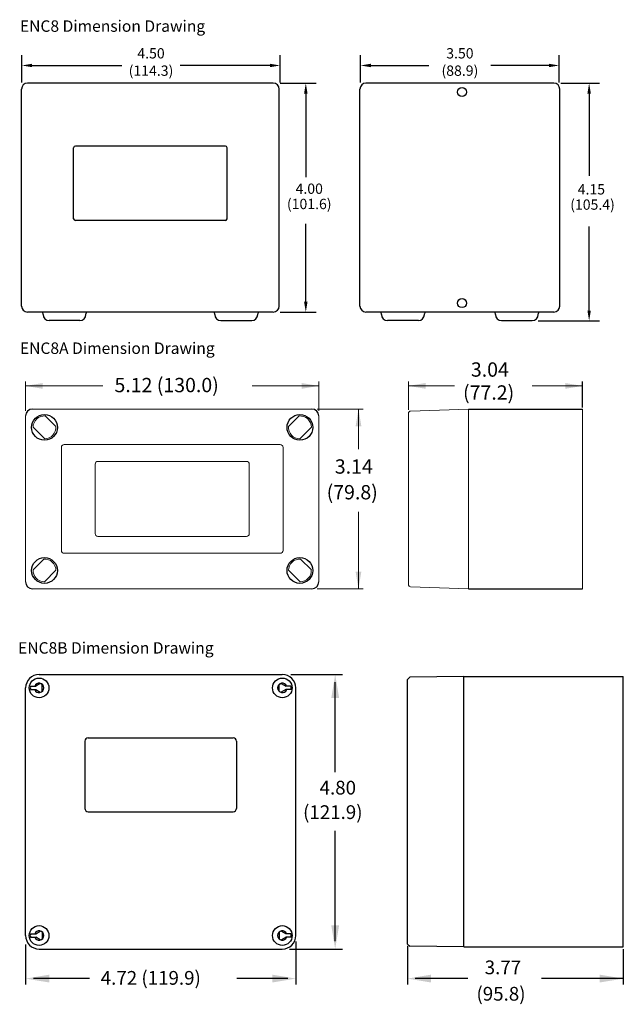
# Model space of a CAD drawing. Extents: x 25 to 158, y 19 to 128.
# Drawn here: x 25 to 35, y 19 to 36 of the extents above; entities that cross this region are included whole.
import ezdxf
from ezdxf.enums import TextEntityAlignment as Align

# ---------------------------------------------------------------- set-up
doc = ezdxf.new("R2010")
doc.units = 0
doc.header["$MEASUREMENT"] = 0
doc.layers.get('0').update_dxf_attribs({"linetype": 'CONTINUOUS'})
doc.layers.get('DEFPOINTS').update_dxf_attribs({"linetype": 'CONTINUOUS'})
doc.styles.add('ROMANS', font='romans')
doc.styles.add('SIMPLEX', font='SIMPLEX.SHX')

msp = doc.modelspace()

# ---------------------------------------------------------------- hatches: boundary and pattern name
at = {"linetype": 'Continuous'}
for points in [[(25.017, 29.382), (24.717, 29.332), (25.017, 29.282)], [(29.537, 29.382), (29.837, 29.332), (29.537, 29.282)], [(31.701, 29.382), (31.401, 29.332), (31.701, 29.282)], [(34.141, 29.382), (34.441, 29.332), (34.141, 29.282)], [(30.58, 28.628), (30.53, 28.928), (30.48, 28.628)], [(30.58, 26.088), (30.53, 25.788), (30.48, 26.088)]]:
    msp.add_hatch(color=7, dxfattribs=at).paths.add_polyline_path(points)

# ---------------------------------------------------------------- linework, layer by layer
at = {"color": 0, "linetype": 'ByBlock'}
for p, q in [((24.651, 34.635), (24.651, 35.11)), ((29.163, 34.635), (29.163, 35.11)), ((30.566, 34.635), (30.566, 35.11)), ((34.036, 34.635), (34.036, 35.11)), ((24.831, 34.93), (26.397, 34.93)), ((28.983, 34.93), (27.417, 34.93)), ((30.746, 34.93), (31.761, 34.93)), ((33.856, 34.93), (32.841, 34.93)), ((29.161, 34.619), (29.79, 34.619)), ((34.063, 34.619), (34.738, 34.619)), ((29.61, 34.439), (29.61, 32.979)), ((34.558, 34.439), (34.558, 33.001)), ((29.61, 30.802), (29.61, 32.162)), ((34.558, 30.647), (34.558, 32.118)), ((29.161, 30.622), (29.79, 30.622)), ((33.666, 30.467), (34.738, 30.467))]:
    msp.add_line(p, q, dxfattribs=at)
for p, q in [((29.041, 34.622), (24.751, 34.622)), ((33.94, 34.622), (30.661, 34.622)), ((24.646, 30.727), (24.646, 34.517)), ((29.146, 30.727), (29.146, 34.517)), ((30.556, 30.727), (30.556, 34.517)), ((34.045, 30.727), (34.045, 34.517)), ((25.556, 32.252), (25.556, 33.492)), ((28.206, 33.522), (25.586, 33.522)), ((28.236, 32.252), (28.236, 33.492)), ((29.146, 30.727), (29.146, 33.453)), ((34.045, 30.727), (34.045, 33.453)), ((28.206, 32.222), (25.586, 32.222)), ((29.041, 30.622), (24.751, 30.622)), ((33.94, 30.622), (30.661, 30.622)), ((25.021, 30.577), (25.021, 30.592)), ((25.666, 30.472), (25.126, 30.472)), ((25.771, 30.577), (25.771, 30.592)), ((28.021, 30.577), (28.021, 30.592)), ((28.126, 30.472), (28.666, 30.472)), ((28.771, 30.577), (28.771, 30.592)), ((30.931, 30.577), (30.931, 30.592)), ((31.576, 30.472), (31.036, 30.472)), ((31.681, 30.577), (31.681, 30.592)), ((32.92, 30.577), (32.92, 30.592)), ((33.025, 30.472), (33.565, 30.472)), ((33.67, 30.577), (33.67, 30.592))]:
    msp.add_line(p, q)
at = {"color": 7, "linetype": 'Continuous', "lineweight": 0}
for p, q in [((24.717, 28.894), (24.717, 29.411)), ((24.717, 29.332), (26.064, 29.332)), ((28.676, 29.332), (29.837, 29.332)), ((29.837, 28.894), (29.837, 29.411)), ((31.401, 28.917), (31.401, 29.411)), ((31.401, 29.332), (32.208, 29.332)), ((33.563, 29.332), (34.441, 29.332)), ((29.717, 28.928), (24.837, 28.928)), ((29.81, 28.928), (30.609, 28.928)), ((30.53, 28.928), (30.53, 28.227)), ((32.451, 28.928), (31.44, 28.893)), ((32.451, 25.788), (32.451, 28.928)), ((34.441, 28.928), (34.441, 25.788)), ((24.717, 28.808), (24.717, 25.908)), ((25.247, 28.621), (25.06, 28.808)), ((29.494, 28.808), (29.308, 28.621)), ((29.837, 25.908), (29.837, 28.808)), ((31.401, 28.853), (31.401, 28.773)), ((31.401, 28.773), (31.401, 25.944)), ((24.847, 28.611), (25.05, 28.408)), ((29.505, 28.408), (29.707, 28.611)), ((25.342, 28.258), (25.342, 26.458)), ((29.162, 28.308), (25.392, 28.308)), ((29.212, 26.458), (29.212, 28.258)), ((25.931, 26.752), (25.931, 27.964)), ((25.981, 28.014), (28.573, 28.014)), ((28.623, 27.964), (28.623, 26.752)), ((30.53, 27.135), (30.53, 25.788)), ((28.573, 26.702), (25.981, 26.702)), ((25.392, 26.408), (29.162, 26.408)), ((25.034, 26.308), (24.848, 26.121)), ((29.707, 26.121), (29.52, 26.308)), ((25.045, 25.908), (25.247, 26.111)), ((29.307, 26.111), (29.51, 25.908)), ((31.401, 25.944), (31.401, 25.864)), ((31.44, 25.824), (32.451, 25.788)), ((24.837, 25.788), (29.717, 25.788)), ((29.81, 25.788), (30.609, 25.788))]:
    msp.add_line(p, q, dxfattribs=at)
at = {"color": 7, "linetype": 'Continuous'}
for p, q in [((34.441, 28.954), (34.441, 29.411)), ((32.451, 28.928), (34.441, 28.928)), ((32.451, 25.788), (34.441, 25.788))]:
    msp.add_line(p, q, dxfattribs=at)
at = {"color": 7}
for p, q in [((24.953, 24.292), (29.2, 24.292)), ((29.35, 24.292), (30.25, 24.292)), ((32.368, 24.253), (31.424, 24.245)), ((32.368, 24.253), (35.155, 24.253)), ((32.368, 19.534), (32.368, 24.253)), ((35.155, 19.534), (35.155, 24.253)), ((24.802, 24.086), (24.894, 24.086)), ((24.974, 24.132), (24.894, 24.086)), ((25.008, 24), (25.008, 24.113)), ((29.145, 24), (29.145, 24.113)), ((29.179, 24.132), (29.259, 24.086)), ((29.351, 24.086), (29.259, 24.086)), ((30.123, 22.584), (30.123, 24.155)), ((31.385, 24.205), (31.424, 24.245)), ((31.385, 19.582), (31.385, 24.205)), ((24.717, 19.731), (24.717, 24.056)), ((24.802, 24.027), (24.894, 24.027)), ((24.894, 24.027), (24.974, 23.981)), ((29.259, 24.027), (29.179, 23.981)), ((29.351, 24.027), (29.259, 24.027)), ((29.436, 19.731), (29.436, 24.056)), ((25.753, 23.125), (25.753, 21.952)), ((25.811, 23.183), (28.342, 23.183)), ((28.4, 23.125), (28.4, 21.952)), ((25.811, 21.894), (28.342, 21.894)), ((30.123, 19.633), (30.123, 21.562)), ((24.894, 19.76), (24.974, 19.807)), ((25.008, 19.787), (25.008, 19.675)), ((29.145, 19.787), (29.145, 19.675)), ((29.259, 19.76), (29.179, 19.807)), ((24.802, 19.76), (24.894, 19.76)), ((24.802, 19.701), (24.894, 19.701)), ((24.974, 19.655), (24.894, 19.701)), ((29.179, 19.655), (29.259, 19.701)), ((29.351, 19.76), (29.259, 19.76)), ((29.351, 19.701), (29.259, 19.701)), ((29.436, 19.626), (29.436, 18.878)), ((24.717, 19.571), (24.717, 18.878)), ((24.953, 19.495), (29.2, 19.495)), ((29.323, 19.495), (30.25, 19.495)), ((31.385, 19.582), (31.424, 19.543)), ((31.385, 19.543), (31.385, 18.878)), ((32.368, 19.534), (31.424, 19.543)), ((32.368, 19.534), (35.155, 19.534)), ((35.155, 19.495), (35.155, 18.878)), ((25.834, 18.978), (24.855, 18.978)), ((29.298, 18.978), (28.403, 18.978)), ((32.441, 18.978), (31.522, 18.978)), ((35.155, 18.978), (33.725, 18.978))]:
    msp.add_line(p, q, dxfattribs=at)
for centre in [(32.338, 34.465), (32.338, 30.778)]:
    msp.add_circle(centre, 0.0791)
at = {"color": 7, "linetype": 'Continuous', "lineweight": 25}
for centre in [(25.047, 28.608), (29.507, 28.608), (25.047, 26.108), (29.507, 26.108)]:
    msp.add_circle(centre, 0.225, dxfattribs=at)
at = {"color": 7, "lineweight": 25}
for centre in [(24.953, 24.056), (29.2, 24.056), (24.953, 19.731), (29.2, 19.731)]:
    msp.add_circle(centre, 0.172, dxfattribs=at)
for centre, radius, start, end in [((24.751, 34.517), 0.105, 90, 180), ((24.751, 34.517), 0.105, 90, 180), ((29.041, 34.517), 0.105, 360, 90), ((30.661, 34.517), 0.105, 90, 180), ((30.661, 34.517), 0.105, 90, 180), ((33.94, 34.517), 0.105, 360, 90), ((25.586, 33.492), 0.03, 90, 180), ((28.206, 33.492), 0.03, 0, 90), ((25.586, 32.252), 0.03, 180, 270), ((28.206, 32.252), 0.03, 270, 0), ((24.751, 30.727), 0.105, 180, 270), ((24.751, 30.727), 0.105, 180, 270), ((24.991, 30.592), 0.03, 0, 90), ((25.801, 30.592), 0.03, 90, 180), ((27.991, 30.592), 0.03, 0, 90), ((28.801, 30.592), 0.03, 90, 180), ((29.041, 30.727), 0.105, 270, 0), ((29.041, 30.727), 0.105, 270, 0), ((30.661, 30.727), 0.105, 180, 270), ((30.661, 30.727), 0.105, 180, 270), ((30.901, 30.592), 0.03, 0, 90), ((31.711, 30.592), 0.03, 90, 180), ((32.89, 30.592), 0.03, 0, 90), ((33.7, 30.592), 0.03, 90, 180), ((33.94, 30.727), 0.105, 270, 0), ((33.94, 30.727), 0.105, 270, 0), ((25.126, 30.577), 0.105, 180, 270), ((25.666, 30.577), 0.105, 270, 360), ((28.126, 30.577), 0.105, 180, 270), ((28.666, 30.577), 0.105, 270, 0), ((31.036, 30.577), 0.105, 180, 270), ((31.576, 30.577), 0.105, 270, 360), ((33.025, 30.577), 0.105, 180, 270), ((33.565, 30.577), 0.105, 270, 0)]:
    msp.add_arc(centre, radius, start, end)
at = {"color": 7, "linetype": 'Continuous', "lineweight": 0}
for centre, radius, start, end in [((25.047, 28.608), 0.2, 86.3046, 179.33), ((29.507, 28.608), 0.2, 0.67, 93.6954), ((31.441, 28.853), 0.04, 92, 180), ((25.047, 28.608), 0.2, 270.67, 3.6954), ((29.507, 28.608), 0.2, 176.3046, 269.33), ((25.392, 28.258), 0.05, 90, 180), ((29.162, 28.258), 0.05, 0, 90), ((25.981, 27.964), 0.05, 90, 180), ((28.573, 27.964), 0.05, 0, 90), ((25.981, 26.752), 0.05, 180, 270), ((28.573, 26.752), 0.05, 270, 360), ((25.392, 26.458), 0.05, 180, 270), ((29.162, 26.458), 0.05, 270, 0), ((25.047, 26.108), 0.2, 0.67, 93.6954), ((29.507, 26.108), 0.2, 86.3046, 179.33), ((25.047, 26.108), 0.2, 176.3046, 269.33), ((29.507, 26.108), 0.2, 270.67, 3.6954), ((31.441, 25.864), 0.04, 180, 268)]:
    msp.add_arc(centre, radius, start, end, dxfattribs=at)
at = {"color": 7}
for centre, radius, start, end in [((24.953, 24.056), 0.236, 90, 180), ((29.2, 24.056), 0.236, 0, 90), ((24.953, 24.056), 0.154, 168.984, 191.016), ((24.953, 24.056), 0.0826, 200.9248, 159.0752), ((24.953, 24.056), 0.0786, 45.573, 74.427), ((29.2, 24.056), 0.0826, 20.9248, 339.0752), ((29.2, 24.056), 0.0786, 105.573, 134.427), ((29.2, 24.056), 0.154, 348.984, 11.016), ((24.953, 24.056), 0.0786, 285.573, 314.427), ((29.2, 24.056), 0.0786, 225.573, 254.427), ((25.811, 23.125), 0.0582, 90, 180), ((28.342, 23.125), 0.0582, 0, 90), ((25.811, 21.952), 0.0582, 180, 270), ((28.342, 21.952), 0.0582, 270, 0), ((24.953, 19.731), 0.0826, 200.9248, 159.0752), ((24.953, 19.731), 0.0786, 45.573, 74.427), ((29.2, 19.731), 0.0826, 20.9248, 339.0752), ((29.2, 19.731), 0.0786, 105.573, 134.427), ((24.953, 19.731), 0.236, 180, 270), ((24.953, 19.731), 0.154, 168.984, 191.016), ((24.953, 19.731), 0.0786, 285.573, 314.427), ((29.2, 19.731), 0.0786, 225.573, 254.427), ((29.2, 19.731), 0.236, 270, 0), ((29.2, 19.731), 0.154, 348.984, 11.016)]:
    msp.add_arc(centre, radius, start, end, dxfattribs=at)
at = {"color": 7, "linetype": 'Continuous', "lineweight": 25}
for centre, major_axis in [((24.837, 28.808), (0.085, -0.085)), ((29.717, 28.808), (-0.085, -0.085)), ((24.837, 25.908), (0.085, 0.085)), ((29.717, 25.908), (-0.085, 0.085))]:
    msp.add_ellipse(centre, major_axis=major_axis, ratio=0.998783, start_param=2.356803, end_param=3.926382, dxfattribs=at)
at = {"color": 0, "linetype": 'ByBlock'}
for points in [[(24.831, 34.96), (24.831, 34.9), (24.651, 34.93)], [(28.983, 34.96), (28.983, 34.9), (29.163, 34.93)], [(30.746, 34.96), (30.746, 34.9), (30.566, 34.93)], [(33.856, 34.96), (33.856, 34.9), (34.036, 34.93)], [(29.58, 34.439), (29.64, 34.439), (29.61, 34.619)], [(34.528, 34.439), (34.588, 34.439), (34.558, 34.619)], [(29.58, 30.802), (29.64, 30.802), (29.61, 30.622)], [(34.528, 30.647), (34.588, 30.647), (34.558, 30.467)]]:
    msp.add_solid(points, dxfattribs=at)
at = {"color": 7}
for points in [[(30.055, 23.879), (30.192, 23.879), (30.123, 24.292)], [(30.055, 19.908), (30.192, 19.908), (30.123, 19.495)], [(25.13, 19.047), (25.13, 18.91), (24.717, 18.978)], [(29.023, 19.047), (29.023, 18.91), (29.436, 18.978)], [(31.797, 19.047), (31.797, 18.91), (31.385, 18.978)], [(34.742, 19.047), (34.742, 18.91), (35.155, 18.978)]]:
    msp.add_solid(points, dxfattribs=at)
at = {"layer": 'DEFPOINTS', "color": 0, "linetype": 'ByBlock'}
for p in [(29.163, 34.93), (34.036, 34.93), (29.61, 30.622), (34.558, 30.467)]:
    msp.add_point(p, dxfattribs=at)

# ---------------------------------------------------------------- texts
at = {"color": 0, "linetype": 'ByBlock', "style": 'SIMPLEX'}
for s, p in [('4.50', (26.907, 35.119)), ('3.50', (32.301, 35.119)), ('(114.3)', (26.907, 34.816)), ('(88.9)', (32.301, 34.816)), ('4.00', (29.67, 32.754)), ('4.15', (34.597, 32.743)), ('(101.6)', (29.67, 32.487)), ('(105.4)', (34.617, 32.476))]:
    msp.add_text(s, height=0.18, dxfattribs=at).set_placement(p, align=Align.MIDDLE)
at = {"color": 7, "linetype": 'Continuous', "lineweight": 25, "style": 'ROMANS'}
for s, p in [('3.04', (32.493, 29.743)), ('5.12 (130.0)', (26.269, 29.472)), ('(77.2)', (32.356, 29.342)), ('3.14', (30.117, 28.049)), ('(79.8)', (29.974, 27.6))]:
    msp.add_text(s, height=0.25, dxfattribs=at).set_placement(p, align=Align.TOP_LEFT)
at = {"color": 7}
for s, p in [('4.80', (29.851, 22.194)), ('(121.9)', (29.562, 21.766)), ('3.77', (32.734, 19.054)), ('4.72 (119.9)', (26.029, 18.871)), ('(95.8)', (32.59, 18.593))]:
    msp.add_text(s, height=0.24, dxfattribs=at).set_placement(p)
at = {"char_height": 0.2, "attachment_point": 1, "style": 'ROMANS'}
for s, insert, width in [('ENC8 Dimension Drawing', (24.618, 35.718), 7.15432), ('ENC8A Dimension Drawing', (24.618, 30.091), 7.1543), ('ENC8B Dimension Drawing', (24.586, 24.855), 7.1543)]:
    msp.add_mtext(s, dxfattribs=dict(at, insert=insert, width=width))

doc.saveas('drawing.dxf')
